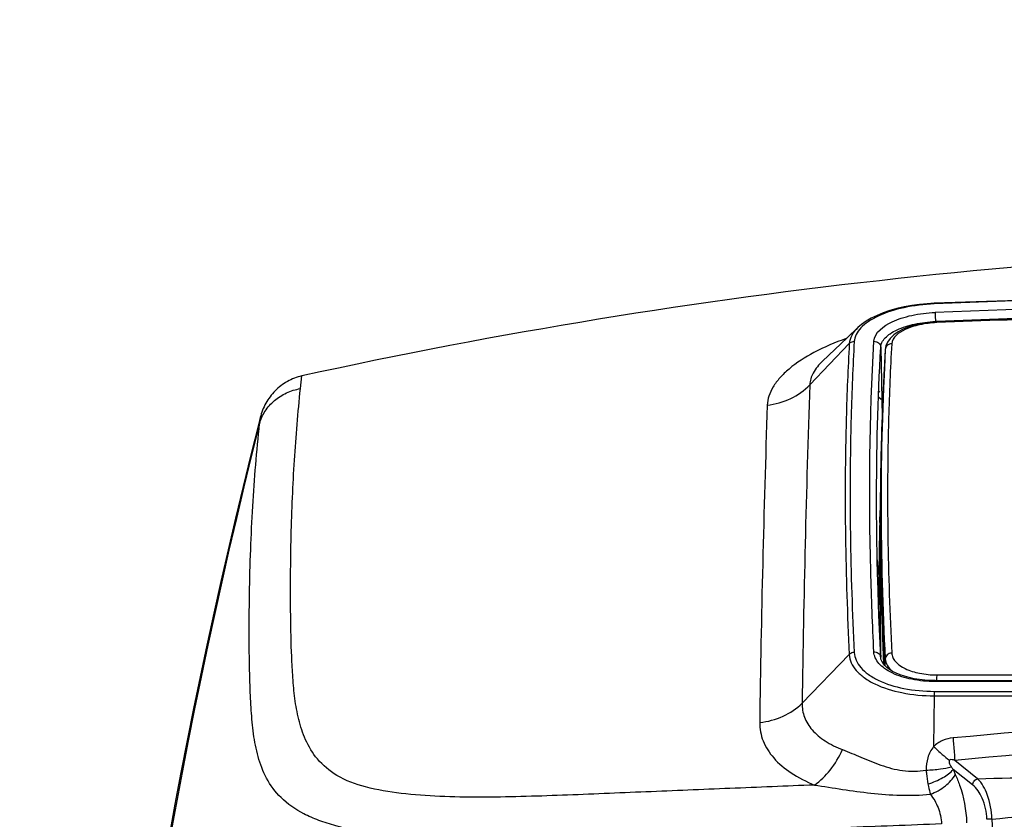
# Model space of a CAD drawing. Units: millimetres. Extents: x 0 to 1189, y -6 to 841.
# Drawn here: x 425 to 440, y 630 to 642 of the extents above; entities that cross this region are included whole.
import ezdxf

# ---------------------------------------------------------------- set-up
doc = ezdxf.new("R2010")
doc.units = ezdxf.units.MM
doc.header["$LTSCALE"] = 65.395
doc.layers.get('0').update_dxf_attribs({"linetype": 'CONTINUOUS'})
doc.styles.get("Standard").update_dxf_attribs({"font": 'txt', "width": 0.8})
doc.dimstyles.new('DIMSTYLE_3', dxfattribs={"dimtxt": 7, "dimasz": 4, "dimexe": 0.18, "dimexo": 0.0625, "dimgap": 0.09, "dimtad": 1, "dimdec": 3, "dimlfac": 5, "dimdsep": 46, "dimtxsty": 'STANDARD', "dimblk": '_FILLED', "dimblk1": '_FILLED', "dimblk2": '_FILLED', "dimcen": 0.09, "dimclrt": 5, "dimadec": 0, "dimazin": 0, "dimtp": 0.8, "dimtm": 0.8, "dimtfac": 1, "dimtdec": 3, "dimtofl": 0, "dimtmove": 0, "dimatfit": 3, "dimldrblk": '_FILLED', "dimfxl": 1, "dimtolj": 1, "dimarcsym": 0})
doc.dimstyles.new('DIMSTYLE_5', dxfattribs={"dimtxt": 7, "dimasz": 4, "dimexe": 0.18, "dimexo": 0.0625, "dimgap": 0.09, "dimtad": 1, "dimdec": 3, "dimlfac": 5, "dimdsep": 46, "dimtxsty": 'STANDARD', "dimblk": '_FILLED', "dimblk1": '_FILLED', "dimblk2": '_FILLED', "dimcen": 0.09, "dimclrt": 5, "dimadec": 0, "dimazin": 0, "dimtp": 2, "dimtm": 2, "dimtfac": 1, "dimtdec": 3, "dimtofl": 0, "dimtmove": 0, "dimatfit": 3, "dimldrblk": '_FILLED', "dimfxl": 1, "dimtolj": 1, "dimarcsym": 0})

# ---------------------------------------------------------------- blocks, each defined once
blk = doc.blocks.new('_FILLED')
at = {"color": 0, "linetype": 'ByBlock'}
blk.add_solid([(0, 0), (-1, 0.1875), (-1, -0.1875)], dxfattribs=at)
blk = doc.blocks.new('*D10')
at = {"color": 2, "linetype": 'Continuous'}
for p, q in [((388.357, 648.958), (388.357, 695.081)), ((514.857, 619.004), (514.857, 695.081)), ((388.357, 693.081), (451.607, 693.081)), ((514.857, 693.081), (451.607, 693.081))]:
    blk.add_line(p, q, dxfattribs=at)
at = {"color": 2, "linetype": 'Continuous', "xscale": 4, "yscale": 4, "zscale": 4, "rotation": 180}
blk.add_blockref('_FILLED', (388.357, 693.081), dxfattribs=at)
at = {"color": 2, "linetype": 'Continuous', "xscale": 4, "yscale": 4, "zscale": 4}
blk.add_blockref('_FILLED', (514.857, 693.081), dxfattribs=at)
at = {"color": 5, "linetype": 'Continuous', "insert": (451.607, 701.831), "char_height": 7, "width": 28, "attachment_point": 2, "line_spacing_factor": 0.9}
blk.add_mtext('632.5', dxfattribs=at)
blk = doc.blocks.new('*D18')
at = {"color": 2, "linetype": 'Continuous'}
for p, q in [((388.357, 648.958), (388.357, 714.369)), ((885.257, 619.004), (885.257, 714.369)), ((388.357, 712.369), (636.807, 712.369)), ((885.257, 712.369), (636.807, 712.369))]:
    blk.add_line(p, q, dxfattribs=at)
at = {"color": 2, "linetype": 'Continuous', "xscale": 4, "yscale": 4, "zscale": 4, "rotation": 180}
blk.add_blockref('_FILLED', (388.357, 712.369), dxfattribs=at)
at = {"color": 2, "linetype": 'Continuous', "xscale": 4, "yscale": 4, "zscale": 4}
blk.add_blockref('_FILLED', (885.257, 712.369), dxfattribs=at)
at = {"color": 5, "linetype": 'Continuous', "insert": (636.807, 721.119), "char_height": 7, "width": 33.6, "attachment_point": 2, "line_spacing_factor": 0.9}
blk.add_mtext('2484.5', dxfattribs=at)

msp = doc.modelspace()

# ---------------------------------------------------------------- linework, layer by layer
at = {"color": 7, "linetype": 'Continuous'}
for p, q in [((438.54803, 637.5459), (438.54803, 637.5459)), ((438.58434, 637.26544), (438.58434, 637.26544)), ((437.4029, 637.1809), (437.40259, 637.1806)), ((437.8135, 636.85341), (437.79998, 636.57756)), ((437.8135, 636.85348), (437.8135, 636.85341)), ((436.87342, 636.67739), (436.87341, 636.67738)), ((437.71787, 636.22956), (437.73389, 636.21356)), ((437.73389, 636.21356), (437.73389, 636.21356)), ((437.78363, 636.27671), (437.78347, 636.27329)), ((437.75439, 636.10005), (437.71414, 636.1395)), ((428.43864, 635.83072), (428.41652, 635.74396)), ((437.75273, 635.42404), (437.74794, 635.22661)), ((437.75291, 635.43066), (437.75273, 635.42404)), ((437.75926, 635.42391), (437.75535, 635.22644)), ((437.75939, 635.43052), (437.75926, 635.42391)), ((437.73141, 634.25655), (437.73661, 634.43489)), ((437.73724, 633.03787), (437.73724, 634.25633)), ((437.69245, 633.72652), (437.6923, 633.7342)), ((437.69247, 633.72652), (437.6923, 633.73419)), ((437.69309, 633.69474), (437.69245, 633.72652)), ((437.69318, 633.69466), (437.69247, 633.72652)), ((437.70002, 633.4009), (437.698, 633.47907)), ((437.70055, 633.40036), (437.69809, 633.47897)), ((437.71507, 632.89882), (437.71486, 633.02092)), ((437.74501, 632.23417), (437.74495, 632.23553)), ((437.74501, 632.23421), (437.74501, 632.23417)), ((437.74537, 632.23189), (437.74501, 632.23421)), ((437.8045, 632.11336), (437.79973, 632.21277)), ((438.56236, 631.8841), (438.56236, 631.8841))]:
    msp.add_line(p, q, dxfattribs=at)
at = {"color": 9, "linetype": 'Continuous'}
for p, q in [((438.56655, 637.27263), (438.58406, 637.27332)), ((438.56655, 637.27263), (438.56655, 637.26422)), ((436.68181, 636.32325), (437.27459, 636.94046)), ((437.74509, 636.88687), (437.76586, 635.83582)), ((429.04204, 636.26571), (429.06178, 636.45529)), ((437.71787, 636.22954), (437.73391, 636.21352)), ((437.73389, 636.21356), (437.73391, 636.21352)), ((436.56699, 631.54498), (437.27459, 632.27539)), ((437.81133, 632.10689), (437.81339, 632.21109)), ((438.5473, 631.65719), (438.53944, 630.8942)), ((439.19913, 630.41296), (438.85513, 630.68768)), ((439.12175, 630.32264), (438.83473, 630.55238))]:
    msp.add_line(p, q, dxfattribs=at)
at = {"color": 7, "linetype": 'Continuous'}
for points in [[(455.56645, 637.5459), (452.74001, 637.63926), (449.89926, 637.69559), (447.05777, 637.71437), (444.21628, 637.6956), (441.37553, 637.63929), (438.54803, 637.5459)], [(438.54803, 637.5459), (438.44245, 637.53981), (438.32513, 637.52851), (438.2098, 637.51253), (438.09729, 637.49194), (437.98842, 637.46681), (437.88398, 637.43725), (437.78473, 637.40332), (437.69139, 637.36512), (437.60468, 637.32268), (437.52563, 637.27623), (437.45527, 637.22612), (437.40293, 637.18093)], [(455.53014, 637.26544), (452.71582, 637.35867), (449.88717, 637.41492), (447.05778, 637.43367), (444.22839, 637.41493), (441.39973, 637.3587), (438.58434, 637.26544)], [(438.58434, 637.26544), (438.48727, 637.25878), (438.38045, 637.2447), (438.27757, 637.22372), (438.1802, 637.19588), (438.09027, 637.16128), (438.00966, 637.12), (437.94088, 637.07263), (437.88597, 637.02009), (437.84617, 636.96357), (437.82218, 636.90541), (437.8135, 636.85348)], [(437.40259, 637.1806), (437.24302, 637.02886), (437.05937, 636.85422), (436.87341, 636.67738)], [(437.79998, 636.57756), (437.78513, 636.27439), (437.76515, 635.68067), (437.75939, 635.43053)], [(437.69809, 633.47897), (437.69765, 633.49322), (437.69318, 633.69466)], [(437.74495, 632.23553), (437.71728, 632.86488), (437.70055, 633.40036)], [(438.56236, 631.8841), (438.49073, 631.88554), (438.40698, 631.89089), (438.32525, 631.90012), (438.24644, 631.91307), (438.17145, 631.92952), (438.10106, 631.94915), (438.03596, 631.97165), (437.97668, 631.99661), (437.92371, 632.02362), (437.87748, 632.05217), (437.8382, 632.08175), (437.8057, 632.11215), (437.77997, 632.14315), (437.76117, 632.1744), (437.74943, 632.20573), (437.74537, 632.23189)], [(455.55211, 631.8841), (452.73047, 631.88335), (449.89449, 631.88288), (447.05777, 631.88272), (444.22106, 631.88288), (441.38508, 631.88335), (438.56236, 631.8841)]]:
    msp.add_lwpolyline(points, dxfattribs=at)
at = {"color": 9, "linetype": 'Continuous'}
for centre, radius, start, end in [((447.05724, 422.79781), 214.90659, 87.7312057, 92.2687943), ((447.05724, 423.17762), 214.39871, 87.7285957, 92.2714043), ((447.05724, 423.2294), 214.21156, 87.7330631, 92.2669368), ((447.05724, 424.04004), 213.38352, 87.7247658, 92.2752342), ((671.7956, 628.28321), 235.25122, 178.0414558, 179.2055655), ((664.69237, 628.18426), 228.78223, 178.0378291, 179.2306787), ((453.58401, 633.10425), 25.29275, 173.811683, 174.016284), ((516.00903, 613.55398), 90.34662, 165.7841389, 185.5492132), ((481.75442, 634.25698), 44.01719, 180.00084, 182.770968), ((481.71397, 633.0379), 43.97673, 180.000043, 181.047205), ((437.66919, 632.23034), 0.07591, 2.920321, 12.658925), ((447.05724, 544.83026), 86.58582, 84.5474748, 95.4525246), ((447.05724, 544.40384), 86.67281, 84.5698048, 95.4301946), ((439.96538, 614.16042), 15.65571, 92.018743, 92.298941), ((557.0898, 634.04987), 117.7524, 182.0652231, 191.1308466)]:
    msp.add_arc(centre, radius, start, end, dxfattribs=at)
at = {"color": 7, "linetype": 'Continuous'}
for centre, radius, start, end in [((474.75183, 634.75286), 36.99796, 176.749822, 177.168502), ((476.48534, 634.67074), 38.73341, 177.173856, 178.876036), ((481.86427, 634.25222), 44.12711, 176.979217, 177.370418), ((438.01157, 636.56638), 0.21339, 173.920918, 176.976993), ((481.80914, 634.25466), 44.07192, 177.374762, 178.470962), ((515.40229, 613.61405), 89.75666, 165.7262755, 185.6247805), ((478.76886, 634.6134), 41.01761, 178.867756, 179.141534), ((481.7486, 634.25627), 44.01137, 178.736675, 179.999921), ((482.63207, 633.03714), 44.91721, 178.444346, 180.020688), ((484.97922, 634.6619), 47.29601, 181.171725, 181.433071), ((487.84257, 634.74875), 50.16067, 181.53975, 182.871853), ((481.74537, 633.0379), 44.00813, 180.000043, 181.027496)]:
    msp.add_arc(centre, radius, start, end, dxfattribs=at)
for points, knots in [([(465.05269, 636.45529), (462.10168, 637.10248), (456.12465, 638.07873), (447.05724, 638.56866), (437.98982, 638.07873), (432.0128, 637.10248), (429.06178, 636.45529)], [0, 0, 0, 0, 9.06344837, 18.12719113, 27.1909339, 36.25438227, 36.25438227, 36.25438227, 36.25438227]), ([(437.6923, 633.7342), (437.687, 634.00457), (437.67551, 635.05568), (437.70141, 636.10733), (437.74509, 636.88687)], [0, 0, 0, 0, 0.8112432, 3.15351674, 3.15351674, 3.15351674, 3.15351674]), ([(429.06178, 636.45529), (428.98643, 636.43877), (428.83994, 636.38231), (428.65467, 636.23877), (428.5152, 636.05076), (428.45773, 635.90545), (428.43864, 635.83072)], [0, 0, 0, 0, 0.231410615, 0.462828247, 0.694237254, 0.925627211, 0.925627211, 0.925627211, 0.925627211]), ([(437.79973, 632.21277), (437.78765, 632.47032), (437.74829, 633.47432), (437.74059, 634.47966), (437.75535, 635.22644)], [0, 0, 0, 0, 0.77351378, 3.01430895, 3.01430895, 3.01430895, 3.01430895]), ([(437.75585, 635.22794), (437.75218, 634.98299), (437.74605, 633.97708), (437.77472, 632.97103), (437.81339, 632.21109)], [0, 0, 0, 0, 0.73492171, 3.01771577, 3.01771577, 3.01771577, 3.01771577])]:
    msp.add_open_spline(points, degree=3, knots=knots, dxfattribs=at)
at = {"color": 9, "linetype": 'Continuous'}
for points, knots in [([(438.5496, 637.53594), (438.39633, 637.52986), (438.10853, 637.49565), (437.77493, 637.39447), (437.56302, 637.27843), (437.44827, 637.18546), (437.37196, 637.08335), (437.34998, 637.00699), (437.34797, 636.97111)], [0, 0, 0, 0, 0.46018689, 0.86568475, 1.03623978, 1.18223149, 1.30554518, 1.41332862, 1.41332862, 1.41332862, 1.41332862]), ([(438.5496, 637.53594), (438.54937, 637.53843), (438.54839, 637.54059), (438.54889, 637.54593), (438.54803, 637.5459)], [0, 0, 0, 0, 0.0074982274, 0.0101041293, 0.0101041293, 0.0101041293, 0.0101041293]), ([(437.6425, 636.9761), (437.64997, 637.10951), (437.8423, 637.24463), (438.05723, 637.32597), (438.27235, 637.38341), (438.44291, 637.40323), (438.55995, 637.40787)], [0, 0, 0, 0, 0.40086063, 0.54863355, 0.71099768, 1.06240728, 1.06240728, 1.06240728, 1.06240728]), ([(438.55995, 637.40787), (438.56071, 637.39992), (438.56376, 637.35488), (438.56559, 637.30976), (438.56655, 637.27263)], [0, 0, 0, 0, 0.023969572, 0.135416177, 0.135416177, 0.135416177, 0.135416177]), ([(437.74509, 636.88687), (437.74647, 636.91125), (437.76155, 636.9632), (437.81373, 637.03263), (437.89216, 637.09595), (438.03703, 637.17515), (438.26503, 637.24447), (438.46176, 637.26823), (438.56655, 637.27263)], [0, 0, 0, 0, 0.073254974, 0.157281254, 0.256944363, 0.373490861, 0.65074318, 0.965395447, 0.965395447, 0.965395447, 0.965395447]), ([(438.58593, 637.25534), (438.49983, 637.25191), (438.37434, 637.23731), (438.21607, 637.19499), (438.05786, 637.13504), (437.91636, 637.03559), (437.91078, 636.93737)], [0, 0, 0, 0, 0.258518275, 0.378008522, 0.486790367, 0.781912246, 0.781912246, 0.781912246, 0.781912246]), ([(438.58593, 637.25534), (438.58569, 637.25786), (438.5847, 637.26006), (438.58522, 637.26548), (438.58434, 637.26544)], [0, 0, 0, 0, 0.0076079132, 0.0102546723, 0.0102546723, 0.0102546723, 0.0102546723]), ([(437.40259, 637.1806), (437.3665, 637.14627), (437.30601, 637.07427), (437.27697, 636.98295), (437.27459, 636.94046)], [0, 0, 0, 0, 0.149417862, 0.277090838, 0.277090838, 0.277090838, 0.277090838]), ([(437.22815, 637.01609), (437.06214, 636.95776), (436.76148, 636.83124), (436.43007, 636.62182), (436.23407, 636.4358), (436.13034, 636.29932), (436.06397, 636.16008), (436.04589, 636.06379), (436.04428, 636.01768)], [0, 0, 0, 0, 0.52785382, 0.97552067, 1.16638991, 1.33584724, 1.48693476, 1.62532486, 1.62532486, 1.62532486, 1.62532486]), ([(437.27459, 636.94046), (437.25373, 636.56815), (437.19001, 635.01387), (437.21534, 633.45646), (437.27459, 632.27539)], [0, 0, 0, 0, 1.11865701, 4.6663227, 4.6663227, 4.6663227, 4.6663227]), ([(437.34797, 636.97111), (437.32711, 636.59887), (437.26341, 635.04483), (437.28873, 633.48767), (437.34797, 632.30679)], [0, 0, 0, 0, 1.11848889, 4.66558112, 4.66558112, 4.66558112, 4.66558112]), ([(437.34797, 636.97111), (437.34102, 636.97102), (437.31424, 636.96824), (437.28841, 636.95484), (437.27459, 636.94046)], [0, 0, 0, 0, 0.0208418705, 0.0806743314, 0.0806743314, 0.0806743314, 0.0806743314]), ([(437.6425, 632.31598), (437.62223, 632.72013), (437.56259, 634.27273), (437.57823, 635.82879), (437.6425, 636.9761)], [0, 0, 0, 0, 1.21397341, 4.66131503, 4.66131503, 4.66131503, 4.66131503]), ([(437.6425, 636.9761), (437.66791, 636.97642), (437.71939, 636.96), (437.74465, 636.91041), (437.74509, 636.88687)], [0, 0, 0, 0, 0.076233872, 0.146877202, 0.146877202, 0.146877202, 0.146877202]), ([(437.91078, 636.93737), (437.88692, 636.93709), (437.83897, 636.92141), (437.81478, 636.87559), (437.8135, 636.85348)], [0, 0, 0, 0, 0.071579352, 0.138014984, 0.138014984, 0.138014984, 0.138014984]), ([(437.91078, 636.93737), (437.88975, 636.56701), (437.82553, 635.02117), (437.85104, 633.47213), (437.91078, 632.29757)], [0, 0, 0, 0, 1.11285716, 4.64108754, 4.64108754, 4.64108754, 4.64108754]), ([(436.87341, 636.67738), (436.81872, 636.62538), (436.72802, 636.52018), (436.68342, 636.38455), (436.68181, 636.32325)], [0, 0, 0, 0, 0.22640549, 0.410361994, 0.410361994, 0.410361994, 0.410361994]), ([(428.42906, 635.74091), (428.44749, 635.80674), (428.50567, 635.93477), (428.64644, 636.09397), (428.82972, 636.21033), (428.96994, 636.25334), (429.04204, 636.26571)], [0, 0, 0, 0, 0.205084263, 0.414392295, 0.629044177, 0.848513622, 0.848513622, 0.848513622, 0.848513622]), ([(436.75086, 630.31813), (436.32891, 630.30106), (435.48697, 630.2666), (434.2273, 630.21568), (433.18239, 630.17077), (432.35214, 630.14234), (431.73831, 630.13223), (431.13808, 630.14142), (430.564, 630.18191), (430.04148, 630.2681), (429.60022, 630.42631), (429.29013, 630.68526), (429.10954, 630.98778), (429.00975, 631.30019), (428.95515, 631.61514), (428.92662, 631.93012), (428.90457, 632.34568), (428.89384, 632.85779), (428.89273, 633.46188), (428.9016, 634.05155), (428.92111, 634.62646), (428.96037, 635.3635), (429.00541, 635.90816), (429.04204, 636.26571)], [0, 0, 0, 0, 1.26687421, 2.52794065, 3.78211214, 4.40447983, 5.0201234, 5.62364478, 6.20500314, 6.74481265, 7.21024275, 7.59244162, 7.93043988, 8.25319815, 8.57147571, 8.88770367, 9.20151195, 9.81981037, 10.42407919, 11.01375507, 11.58892633, 12.14966865, 13.22793662, 13.22793662, 13.22793662, 13.22793662]), ([(436.04428, 636.01768), (436.16514, 636.03044), (436.40086, 636.09538), (436.6006, 636.23791), (436.68181, 636.32325)], [0, 0, 0, 0, 0.364575738, 0.718000182, 0.718000182, 0.718000182, 0.718000182]), ([(438.65821, 629.73373), (438.175, 629.7157), (437.21054, 629.67831), (435.76724, 629.62135), (434.56868, 629.57434), (433.61384, 629.53676), (432.90189, 629.50892), (432.19511, 629.48902), (431.49813, 629.48562), (430.81985, 629.50923), (430.1772, 629.57195), (429.67751, 629.66868), (429.32296, 629.78114), (429.0367, 629.90412), (428.74943, 630.10087), (428.52124, 630.4083), (428.39769, 630.74226), (428.33322, 631.08723), (428.30241, 631.43908), (428.28015, 631.90944), (428.27217, 632.4911), (428.27568, 633.17678), (428.29312, 633.84465), (428.33419, 634.69811), (428.38579, 635.32803), (428.42906, 635.74091)], [0, 0, 0, 0, 1.45061825, 2.89554672, 4.33327974, 5.04906495, 5.76229872, 6.4707432, 7.17014094, 7.85298303, 8.50590415, 9.1057734, 9.37559839, 9.62013196, 10.03948269, 10.40250589, 10.74973202, 11.09867181, 11.45283631, 11.80856678, 12.51125393, 13.19760226, 13.86557522, 14.51537351, 15.76081275, 15.76081275, 15.76081275, 15.76081275]), ([(437.34797, 632.30679), (437.34101, 632.30654), (437.31423, 632.30322), (437.28851, 632.28975), (437.27459, 632.27539)], [0, 0, 0, 0, 0.0208895241, 0.0808819715, 0.0808819715, 0.0808819715, 0.0808819715]), ([(437.27459, 632.27539), (437.27669, 632.2335), (437.29896, 632.14568), (437.37926, 632.02687), (437.50108, 631.92049), (437.72499, 631.79147), (438.07964, 631.68474), (438.38531, 631.65725), (438.5473, 631.65719)], [0, 0, 0, 0, 0.12583521, 0.26465845, 0.42412147, 0.6070045, 1.03633934, 1.5223032, 1.5223032, 1.5223032, 1.5223032]), ([(437.34797, 632.30679), (437.34995, 632.26724), (437.37097, 632.18432), (437.44678, 632.07215), (437.56179, 631.97172), (437.77319, 631.84993), (438.10805, 631.74918), (438.39665, 631.72323), (438.5496, 631.72317)], [0, 0, 0, 0, 0.11880949, 0.24987224, 0.40041758, 0.57307653, 0.97843287, 1.43728268, 1.43728268, 1.43728268, 1.43728268]), ([(437.6425, 632.31598), (437.66505, 632.31677), (437.71023, 632.30568), (437.73873, 632.26713), (437.74326, 632.24698)], [0, 0, 0, 0, 0.067701397, 0.129656899, 0.129656899, 0.129656899, 0.129656899]), ([(438.55995, 631.87064), (438.44318, 631.87067), (438.22284, 631.89045), (437.96716, 631.96727), (437.80574, 632.0602), (437.71792, 632.13684), (437.66005, 632.22248), (437.64401, 632.28578), (437.6425, 632.31598)], [0, 0, 0, 0, 0.35032931, 0.65979199, 0.79160144, 0.90652189, 1.00656956, 1.09727641, 1.09727641, 1.09727641, 1.09727641]), ([(437.91078, 632.29757), (437.88634, 632.29672), (437.83813, 632.28021), (437.81385, 632.23329), (437.81339, 632.21108)], [0, 0, 0, 0, 0.073344275, 0.139975597, 0.139975597, 0.139975597, 0.139975597]), ([(437.91078, 632.29757), (437.91191, 632.27536), (437.92374, 632.22882), (437.96634, 632.16585), (438.03098, 632.10951), (438.14979, 632.04121), (438.33793, 631.98477), (438.50003, 631.97025), (438.58593, 631.97021)], [0, 0, 0, 0, 0.066709398, 0.140292643, 0.224835681, 0.321826378, 0.54953643, 0.807245368, 0.807245368, 0.807245368, 0.807245368]), ([(437.81339, 632.21109), (437.81512, 632.17727), (437.83948, 632.1045), (437.89088, 632.04975), (437.92128, 632.02437)], [0, 0, 0, 0, 0.101587557, 0.220379746, 0.220379746, 0.220379746, 0.220379746]), ([(438.58593, 631.97021), (438.58549, 631.96495), (438.58385, 631.93627), (438.58351, 631.90754), (438.58349, 631.88409)], [0, 0, 0, 0, 0.0158338658, 0.0861642396, 0.0861642396, 0.0861642396, 0.0861642396]), ([(438.58593, 631.97021), (439.99741, 631.96964), (445.64494, 631.96784), (451.29248, 631.9685), (455.52854, 631.97021)], [0, 0, 0, 0, 4.23441768, 16.94260532, 16.94260532, 16.94260532, 16.94260532]), ([(438.55995, 631.87064), (438.56023, 631.87399), (438.56123, 631.87713), (438.56115, 631.8841), (438.56236, 631.8841)], [0, 0, 0, 0, 0.0101045959, 0.0137479529, 0.0137479529, 0.0137479529, 0.0137479529]), ([(455.55452, 631.87064), (454.13872, 631.87018), (448.47386, 631.86875), (442.809, 631.86928), (438.55995, 631.87064)], [0, 0, 0, 0, 4.24741171, 16.99457117, 16.99457117, 16.99457117, 16.99457117]), ([(438.5496, 631.72317), (438.54926, 631.71907), (438.54791, 631.69709), (438.54748, 631.67508), (438.5473, 631.65719)], [0, 0, 0, 0, 0.0123712435, 0.0660304723, 0.0660304723, 0.0660304723, 0.0660304723]), ([(438.5473, 631.65719), (439.96521, 631.65668), (445.63851, 631.65508), (451.3118, 631.65567), (455.56718, 631.65719)], [0, 0, 0, 0, 4.25374516, 17.01987785, 17.01987785, 17.01987785, 17.01987785]), ([(438.5496, 631.72317), (439.96714, 631.72268), (445.63889, 631.7211), (451.31065, 631.72168), (455.56487, 631.72317)], [0, 0, 0, 0, 4.25259188, 17.01526521, 17.01526521, 17.01526521, 17.01526521]), ([(435.93076, 631.25607), (436.05099, 631.2684), (436.28396, 631.32914), (436.48505, 631.46372), (436.56699, 631.54498)], [0, 0, 0, 0, 0.362571687, 0.708789484, 0.708789484, 0.708789484, 0.708789484]), ([(436.56699, 631.54498), (436.56442, 631.47457), (436.58884, 631.32669), (436.71543, 631.12873), (436.91716, 630.96408), (437.08282, 630.88389), (437.17401, 630.84871)], [0, 0, 0, 0, 0.211383028, 0.435370878, 0.690039833, 0.983256747, 0.983256747, 0.983256747, 0.983256747]), ([(435.93076, 631.25607), (435.92938, 631.16255), (435.96646, 630.9661), (436.13811, 630.70285), (436.40784, 630.47968), (436.62902, 630.36794), (436.75086, 630.31813)], [0, 0, 0, 0, 0.28058775, 0.58140605, 0.924639, 1.3195232, 1.3195232, 1.3195232, 1.3195232]), ([(438.53944, 630.8942), (438.49945, 630.84589), (438.44169, 630.73026), (438.42697, 630.60413), (438.42731, 630.54166)], [0, 0, 0, 0, 0.188151456, 0.375586012, 0.375586012, 0.375586012, 0.375586012]), ([(438.82977, 631.02429), (438.77603, 631.01916), (438.66928, 630.99405), (438.57722, 630.93239), (438.53944, 630.89421)], [0, 0, 0, 0, 0.161958515, 0.323096604, 0.323096604, 0.323096604, 0.323096604]), ([(438.53945, 630.89421), (438.58157, 630.85411), (438.65857, 630.78377), (438.73911, 630.71731), (438.77639, 630.69014)], [0, 0, 0, 0, 0.174455348, 0.312845643, 0.312845643, 0.312845643, 0.312845643]), ([(438.82977, 631.02429), (438.83285, 630.98997), (438.84245, 630.87786), (438.85157, 630.76566), (438.85513, 630.68768)], [0, 0, 0, 0, 0.103395191, 0.337577796, 0.337577796, 0.337577796, 0.337577796]), ([(436.75088, 630.31812), (436.83994, 630.3798), (437.00465, 630.54298), (437.12356, 630.74007), (437.17401, 630.84871)], [0, 0, 0, 0, 0.325009971, 0.684350481, 0.684350481, 0.684350481, 0.684350481]), ([(437.17401, 630.84871), (437.26618, 630.81315), (437.45481, 630.73156), (437.74883, 630.60917), (438.07624, 630.51876), (438.3113, 630.52221), (438.42731, 630.54166)], [0, 0, 0, 0, 0.2963673, 0.61636151, 0.95547844, 1.30838429, 1.30838429, 1.30838429, 1.30838429]), ([(438.42731, 630.54161), (438.49858, 630.54387), (438.62467, 630.55354), (438.75, 630.57592), (438.80238, 630.59317)], [0, 0, 0, 0, 0.213910611, 0.379370262, 0.379370262, 0.379370262, 0.379370262]), ([(438.77639, 630.69014), (438.76503, 630.67666), (438.77689, 630.63442), (438.79332, 630.60724), (438.80238, 630.59317)], [0, 0, 0, 0, 0.052882534, 0.103108274, 0.103108274, 0.103108274, 0.103108274]), ([(438.85513, 630.68768), (438.8431, 630.69209), (438.81906, 630.7), (438.7855, 630.70096), (438.77639, 630.69014)], [0, 0, 0, 0, 0.0384630638, 0.0809099772, 0.0809099772, 0.0809099772, 0.0809099772]), ([(438.42731, 630.54165), (438.42848, 630.52377), (438.4341, 630.45421), (438.44398, 630.38499), (438.4538, 630.33408)], [0, 0, 0, 0, 0.053781187, 0.209332912, 0.209332912, 0.209332912, 0.209332912]), ([(438.4538, 630.33408), (438.53181, 630.35749), (438.66883, 630.41404), (438.7922, 630.50163), (438.83473, 630.55238)], [0, 0, 0, 0, 0.244340145, 0.442962802, 0.442962802, 0.442962802, 0.442962802]), ([(438.48987, 630.17847), (438.57071, 630.20906), (438.71407, 630.28846), (438.82891, 630.40979), (438.86426, 630.47636)], [0, 0, 0, 0, 0.259304739, 0.485434362, 0.485434362, 0.485434362, 0.485434362]), ([(438.83473, 630.55238), (438.83683, 630.54565), (438.84536, 630.51983), (438.85561, 630.49456), (438.86426, 630.47636)], [0, 0, 0, 0, 0.0211510267, 0.0815840986, 0.0815840986, 0.0815840986, 0.0815840986]), ([(438.86426, 630.47636), (438.88871, 630.42489), (438.9823, 630.19424), (439.0259, 629.94446), (439.0341, 629.75305)], [0, 0, 0, 0, 0.17096338, 0.745740215, 0.745740215, 0.745740215, 0.745740215]), ([(439.19913, 630.41296), (440.50505, 630.44691), (443.12419, 630.50216), (445.74387, 630.53267), (447.05724, 630.53267)], [0, 0, 0, 0, 3.91905901, 7.85915115, 7.85915115, 7.85915115, 7.85915115]), ([(436.75084, 630.31813), (437.03296, 630.27512), (437.46035, 630.20258), (438.04234, 630.15799), (438.34052, 630.16643), (438.48987, 630.17846)], [0, 0, 0, 0, 0.85614528, 1.29943791, 1.74894913, 1.74894913, 1.74894913, 1.74894913]), ([(438.4538, 630.33408), (438.45642, 630.32049), (438.46694, 630.26829), (438.47934, 630.21645), (438.48987, 630.17846)], [0, 0, 0, 0, 0.041518493, 0.15976758, 0.15976758, 0.15976758, 0.15976758]), ([(439.12175, 630.32264), (439.12543, 630.34291), (439.14463, 630.38144), (439.17979, 630.40647), (439.19913, 630.41296)], [0, 0, 0, 0, 0.061781986, 0.122987982, 0.122987982, 0.122987982, 0.122987982]), ([(439.33738, 629.80353), (439.33348, 629.91251), (439.29665, 630.10474), (439.18602, 630.27114), (439.12175, 630.32264)], [0, 0, 0, 0, 0.327167568, 0.574261624, 0.574261624, 0.574261624, 0.574261624]), ([(439.41389, 629.80641), (439.40835, 629.93151), (439.37176, 630.14855), (439.26574, 630.34857), (439.19913, 630.41296)], [0, 0, 0, 0, 0.375650441, 0.653573191, 0.653573191, 0.653573191, 0.653573191]), ([(438.48987, 630.17846), (438.53768, 630.11871), (438.61993, 629.97787), (438.65431, 629.8176), (438.65821, 629.73373)], [0, 0, 0, 0, 0.229581888, 0.481459248, 0.481459248, 0.481459248, 0.481459248]), ([(439.41389, 629.80641), (440.68225, 629.9288), (443.22798, 630.11517), (445.77982, 630.18852), (447.05724, 630.18852)], [0, 0, 0, 0, 3.82275244, 7.65499349, 7.65499349, 7.65499349, 7.65499349])]:
    msp.add_open_spline(points, degree=3, knots=knots, dxfattribs=at)
msp.add_open_spline([(438.80238, 630.59317), (438.81178, 630.57858), (438.82308, 630.56524), (438.83473, 630.55238)], degree=3, dxfattribs=at)

# ---------------------------------------------------------------- dimensions: what is measured, and where the dimension line sits
at = {"color": 2, "linetype": 'Continuous'}
for base, p1, p2, dimstyle, picture, middle in [((885.25724, 712.36851), (388.35724, 648.95797), (885.25724, 619.00439), 'DIMSTYLE_5', '*D18', (620.00724, 717.61851)), ((514.85724, 693.08108), (388.35724, 648.95785), (514.85724, 619.00427), 'DIMSTYLE_3', '*D10', (437.60724, 698.33108))]:
    dim = msp.add_linear_dim(base=base, p1=p1, p2=p2, dimstyle=dimstyle, dxfattribs=at)
    dim.commit()
    dim.dimension.update_dxf_attribs({"geometry": picture, "text_midpoint": middle, "dimtype": 160})

doc.saveas('drawing.dxf')
